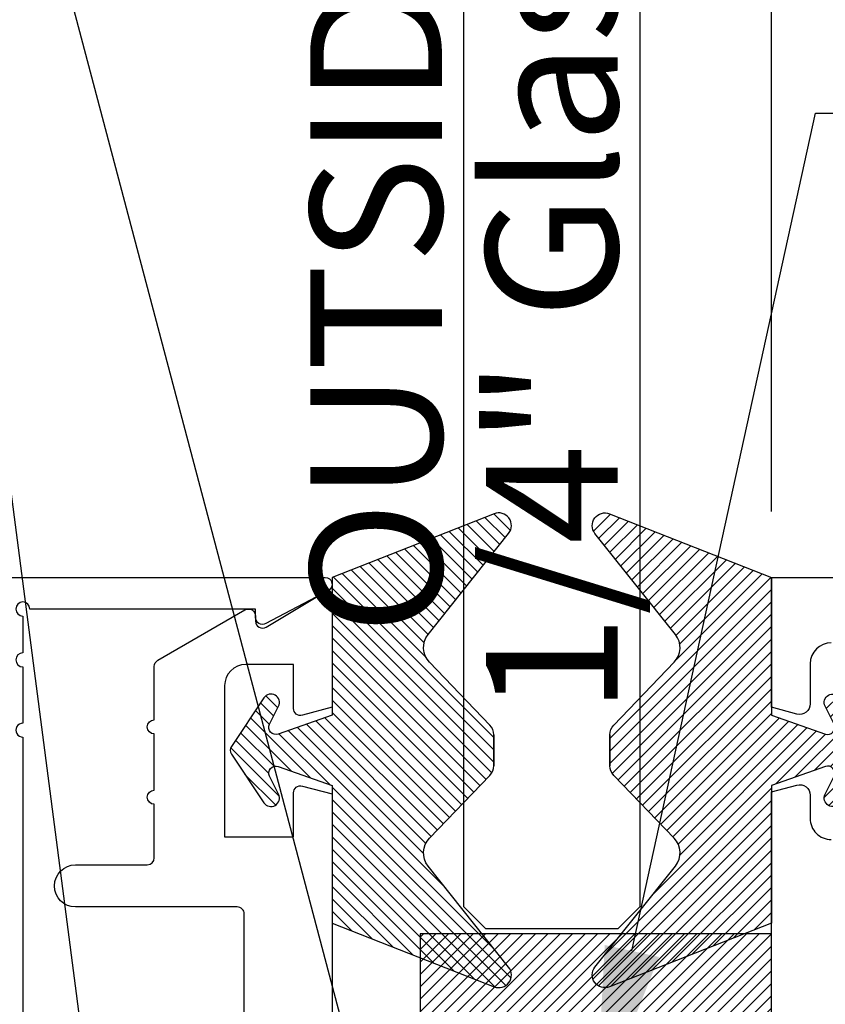
# Model space of a CAD drawing. Units: inches. Extents: x 0 to 310, y 0 to 43.
# Drawn here: x 3 to 4, y 28 to 30 of the extents above; entities that cross this region are included whole.
import ezdxf
from ezdxf import colors
from ezdxf.entities.mleader import LeaderData, LeaderLine
from ezdxf.enums import TextEntityAlignment as Align
from ezdxf.math import Vec2, Vec3

# ---------------------------------------------------------------- set-up
doc = ezdxf.new("R2010")
doc.units = ezdxf.units.IN
doc.header["$LTSCALE"] = 0.25
doc.header["$MEASUREMENT"] = 0
for name, color, linetype in [('Arcadia-Dim', 4, 'Continuous'), ('Arcadia-Profile', 6, 'Continuous'), ('Arcadia-Shade', 8, 'Continuous'), ('Arcadia-Text', 3, 'Continuous')]:
    doc.layers.add(name, color=color, linetype=linetype)
doc.styles.get("Standard").update_dxf_attribs({"font": 'ARIALN.TTF'})
doc.dimstyles.new('Arcadia-2', dxfattribs={"dimscale": 2, "dimtxt": 0.0938, "dimasz": 0.0938, "dimexe": 0.0546, "dimexo": 0.0469, "dimgap": 0.0469, "dimtad": 0, "dimtih": 1, "dimdec": 4, "dimzin": 3, "dimdsep": 46, "dimlunit": 4, "dimtxsty": 'Standard', "dimblk": 'ARCHTICK', "dimcen": 0.0469, "dimdle": 0.0546, "dimclrd": 256, "dimclre": 256, "dimclrt": 256, "dimadec": 0, "dimazin": 0, "dimtfac": 0.75, "dimtdec": 4, "dimtix": 1, "dimtmove": 2, "dimatfit": 3, "dimfxl": 1, "dimtolj": 1, "dimtzin": 3, "dimlwd": -3, "dimlwe": -3, "dimarcsym": 0})

# ---------------------------------------------------------------- blocks, each defined once
blk = doc.blocks.new('*U21')
at = {"layer": 'Arcadia-Shade'}
h = blk.add_hatch(dxfattribs=at)
h.set_pattern_fill('ANSI31', color=256, scale=0.1, style=0)
h.set_pattern_definition([(45, (-0.9210432446659216, -0.3140857499999963), (-0.008838834764831846, 0.008838834764831846), [])])
edge = h.paths.add_edge_path()
edge.add_arc((-0.3450000000000006, 0.02193942174034344), 0.02000000000000124, 136.098280220516, 179.9999999999993, ccw=False)
edge.add_line((-0.3594106059667047, 0.03580789085818203), (-0.2733840910499497, 0.1251972963232379))
edge.add_arc((-0.2950000000000068, 0.1459999999999975), 0.03000000000000377, 316.098280220515, 398.5202810244234)
edge.add_line((-0.2715283673225011, 0.1646837485385664), (-0.3860829796064989, 0.3085940444566208))
edge.add_arc((-0.3719999999999981, 0.3198042935797606), 0.01799999999999937, 68.54785969859108, 218.520281024425, ccw=False)
edge.add_line((-0.3654169695752215, 0.3365573145141009), (-0.1350000000000014, 0.2460159174106255))
edge.add_line((-0.1350000000000014, 0.2460159174106255), (-0.1350000000000014, 0.04999999999999716))
edge.add_line((-0.1350000000000014, 0.04999999999999716), (-0.05831389333548903, 0.0230650590377568))
edge.add_arc((-0.05499999999999924, 0.03249999999999678), 0.00999999999999788, 250.6468759125041, 386.2911593663202)
edge.add_line((-0.04603445215216678, 0.03692932859338249), (-0.05875865741740133, 0.06268480568793855))
edge.add_arc((-0.04799999999999987, 0.06799999999999579), 0.01199999999999721, 33.84073073157168, 206.2911593662909, ccw=False)
edge.add_line((-0.0380329344369697, 0.07468263451507973), (0.008305887969195236, 0.00556886209590246))
edge.add_arc((1.717376241217039e-16, 0), 0.009999999999999922, -33.84073073155753, 33.84073073155753, ccw=False)
edge.add_line((0.008305887969195236, -0.00556886209590246), (-0.03803293443696615, -0.0746826345150815))
edge.add_arc((-0.0479999999999998, -0.06799999999999563), 0.01200000000000118, 153.7088406337099, 326.1592692684298, ccw=False)
edge.add_line((-0.05875865741740488, -0.06268480568793677), (-0.04603445215216678, -0.03692932859338427))
edge.add_arc((-0.05500000000000093, -0.03249999999999884), 0.009999999999999263, 333.7088406336856, 469.3531240874829)
edge.add_line((-0.05831389333548903, -0.0230650590377568), (-0.1350000000000014, -0.04999999999999716))
edge.add_line((-0.1350000000000014, -0.04999999999999716), (-0.1350000000000014, -0.2460159174106256))
edge.add_line((-0.1350000000000014, -0.2460159174106256), (-0.3654169695752215, -0.336557314514101))
edge.add_arc((-0.3719999999999981, -0.3198042935797608), 0.01799999999999934, 141.479718975575, 291.45214030140886, ccw=False)
edge.add_line((-0.3860829796064989, -0.3085940444566209), (-0.2715283673225011, -0.1646837485385664))
edge.add_arc((-0.2950000000000069, -0.1459999999999975), 0.0300000000000038, 321.4797189755766, 403.9017197794849)
edge.add_line((-0.2733840910499497, -0.1251972963232379), (-0.3594106059667047, -0.03580789085818203))
edge.add_arc((-0.3450000000000006, -0.02193942174034344), 0.02000000000000124, 180.0000000000007, 223.901719779484, ccw=False)
edge.add_line((-0.3650000000000018, -0.02193942174034369), (-0.3650000000000018, 0.02193942174034369))
edge.add_line((-0.3650000000000018, 0.02193942174034369), (-0.3650000000000018, -0.02193942174034369))
at = {"layer": 'Arcadia-Profile'}
blk.add_lwpolyline([(-0.3650000000000018, 0.02193942174034369, -0.1939353151198207), (-0.3594106059667047, 0.03580789085818203), (-0.2733840910499497, 0.1251972963232379, 0.3759848520665116), (-0.2715283673225011, 0.1646837485385664), (-0.3860829796064989, 0.3085940444566208, -0.7671358190294089), (-0.3654169695752215, 0.3365573145141009), (-0.1350000000000014, 0.2460159174106255), (-0.1350000000000014, 0.04999999999999716), (-0.05831389333548903, 0.0230650590377568, 0.672252621562377), (-0.04603445215216678, 0.03692932859338249), (-0.05875865741740133, 0.06268480568793855, -0.9361962544649584), (-0.0380329344369697, 0.07468263451507973), (0.008305887969195236, 0.00556886209590246, -0.3042115250171803), (0.008305887969195236, -0.00556886209590246), (-0.03803293443696615, -0.0746826345150815, -0.9361962544649663), (-0.05875865741740488, -0.06268480568793677), (-0.04603445215216678, -0.03692932859338427, 0.6722526215622582), (-0.05831389333548903, -0.0230650590377568), (-0.1350000000000014, -0.04999999999999716), (-0.1350000000000014, -0.2460159174106256), (-0.3654169695752215, -0.336557314514101, -0.7671358190294089), (-0.3860829796064989, -0.3085940444566209), (-0.2715283673225011, -0.1646837485385664, 0.3759848520665113), (-0.2733840910499497, -0.1251972963232379), (-0.3594106059667047, -0.03580789085818203, -0.1939353151198205), (-0.3650000000000018, -0.02193942174034369), (-0.3650000000000018, 0.02193942174034369), (-0.3650000000000018, -0.02193942174034369)], format="xyb", dxfattribs=at)
blk = doc.blocks.new('_ArchTick')
at = {"color": 0, "linetype": 'ByBlock', "lineweight": -3, "const_width": 0.15}
blk.add_lwpolyline([(-0.5, -0.5), (0.5, 0.5)], dxfattribs=at)
blk = doc.blocks.new('*D157')
at = {"layer": 'Arcadia-Dim', "lineweight": -3, "transparency": 16777216}
for p, q in [((3.74998025, 29.00440058938763), (3.74998025, 30.51980058587425)), ((7.369980250000005, 29.00440058938763), (7.369980250000005, 30.51980058587425)), ((3.64078025, 30.41060058587425), (5.335461696111872, 30.41060058587425)), ((7.479180250000005, 30.41060058587425), (5.784498803888133, 30.41060058587425))]:
    blk.add_line(p, q, dxfattribs=at)
at = {"layer": 'Defpoints', "color": 0, "lineweight": -3, "transparency": 16777216}
for p in [(3.74998025, 30.41060058587425), (3.74998025, 28.91060058938763), (7.369980250000005, 28.91060058938763)]:
    blk.add_point(p, dxfattribs=at)
at = {"layer": 'Arcadia-Dim', "lineweight": -3, "transparency": 16777216, "xscale": 0.1876, "yscale": 0.1876, "zscale": 0.1876, "rotation": 180}
blk.add_blockref('_ArchTick', (3.74998025, 30.41060058587425), dxfattribs=at)
at = {"layer": 'Arcadia-Dim', "lineweight": -3, "transparency": 16777216, "xscale": 0.1876, "yscale": 0.1876, "zscale": 0.1876}
blk.add_blockref('_ArchTick', (7.369980250000005, 30.41060058587425), dxfattribs=at)
at = {"layer": 'Arcadia-Dim', "lineweight": -3, "transparency": 16777216, "insert": (5.559980250000002, 30.41060058587425), "char_height": 0.1876, "attachment_point": 5}
blk.add_mtext('\\A1;3{\\H0.75x;\\S5/8;}"', dxfattribs=at)
blk = doc.blocks.new('*D158')
at = {"layer": 'Arcadia-Dim', "lineweight": -3, "transparency": 16777216}
for p, q in [((2.624999999999993, 28.99440058235946), (2.624999999999993, 31.01980058587428)), ((7.369980250000005, 29.00440058938763), (7.369980250000005, 31.01980058587428)), ((2.515799999999993, 30.91060058587428), (4.76815680303547, 30.91060058587428)), ((7.479180250000005, 30.91060058587428), (5.226823446964528, 30.91060058587428))]:
    blk.add_line(p, q, dxfattribs=at)
at = {"layer": 'Defpoints', "color": 0, "lineweight": -3, "transparency": 16777216}
for p in [(2.624999999999993, 30.91060058587428), (7.369980250000005, 28.91060058938763), (2.624999999999993, 28.90060058235946)]:
    blk.add_point(p, dxfattribs=at)
at = {"layer": 'Arcadia-Dim', "lineweight": -3, "transparency": 16777216, "xscale": 0.1876, "yscale": 0.1876, "zscale": 0.1876, "rotation": 180}
blk.add_blockref('_ArchTick', (2.624999999999993, 30.91060058587428), dxfattribs=at)
at = {"layer": 'Arcadia-Dim', "lineweight": -3, "transparency": 16777216, "xscale": 0.1876, "yscale": 0.1876, "zscale": 0.1876}
blk.add_blockref('_ArchTick', (7.369980250000005, 30.91060058587428), dxfattribs=at)
at = {"layer": 'Arcadia-Dim', "lineweight": -3, "transparency": 16777216, "insert": (4.997490124999999, 30.91060058587428), "char_height": 0.1876, "attachment_point": 5}
blk.add_mtext('\\A1;4{\\H0.75x;\\S3/4;}"', dxfattribs=at)
blk = doc.blocks.new('*D166')
at = {"layer": 'Arcadia-Dim', "lineweight": -3, "transparency": 16777216}
for p, q in [((2.125000000000058, 30.22300057937581), (2.125000000000058, 29.95390153936126)), ((2.125000000000058, 28.80140058938764), (2.125000000000058, 29.17969962940219)), ((2.541222594738247, 28.91060058938764), (2.015800000000058, 28.91060058938764))]:
    blk.add_line(p, q, dxfattribs=at)
blk.add_solid([(2.093733333333391, 30.22300057937581), (2.156266666666725, 30.22300057937581), (2.125000000000058, 30.41060057937581)], dxfattribs=at)
at = {"layer": 'Defpoints', "color": 0, "lineweight": -3, "transparency": 16777216}
for p in [(2.125000000000058, 30.41060057937581), (4.500000000000009, 30.41060057937581), (2.635022594738246, 28.91060058938764)]:
    blk.add_point(p, dxfattribs=at)
at = {"layer": 'Arcadia-Dim', "lineweight": -3, "transparency": 16777216, "xscale": 0.1876, "yscale": 0.1876, "zscale": 0.1876, "rotation": 270}
blk.add_blockref('_ArchTick', (2.125000000000058, 28.91060058938764), dxfattribs=at)
at = {"layer": 'Arcadia-Dim', "lineweight": -3, "transparency": 16777216, "insert": (2.125000000000066, 29.56680058438172), "char_height": 0.1876, "attachment_point": 5, "rotation": 90}
blk.add_mtext('\\A1;D.L.O.', dxfattribs=at)
blk = doc.blocks.new('*U42')
at = {"layer": 'Arcadia-Profile'}
blk.add_lwpolyline([(3.5527136788005e-15, 1.5), (0, 0.03125), (0.03125, 0), (0.21875, 0), (0.25, 0.03125), (0.2500000000000036, 1.5)], dxfattribs=at)
blk = doc.blocks.new('Dynblock OPG1980 Setting Block')
at = {"layer": 'Arcadia-Shade', "lineweight": -3}
h = blk.add_hatch(dxfattribs=at)
h.set_pattern_fill('ANSI31', color=256, scale=0.1, style=0)
h.set_pattern_definition([(45, (-223.7376372562618, -24.14572558586323), (-0.008838834764831846, 0.008838834764831846), [])])
h.paths.add_polyline_path([(-0.25, 0), (-0.25, -0.4309999999999974), (-0.0625, -0.4309999999999974), (-0.0625, -0.3059999999999974), (-0.03125, -0.2589999999999968), (0.03124999999999999, -0.2590000000000003), (0.0625, -0.3059999999999974), (0.0625, -0.4309999999999974), (0.25, -0.4309999999999974), (0.25, 0)])
at = {"layer": 'Arcadia-Profile'}
blk.add_lwpolyline([(0.0625, -0.3059999999999974), (0.0625, -0.4309999999999974), (0.25, -0.4309999999999974), (0.25, 0), (-0.25, 0), (-0.25, -0.4309999999999974), (-0.0625, -0.4309999999999974), (-0.0625, -0.3059999999999974), (-0.03125, -0.2589999999999968), (0.03125, -0.2590000000000003)], close=True, dxfattribs=at)

msp = doc.modelspace()

# ---------------------------------------------------------------- linework, layer by layer
at = {"layer": 'Arcadia-Profile'}
msp.add_lwpolyline([(2.685000000000016, 28.68323548703268), (2.685000000000016, 26.71560058938761, 2.414213562371882), (2.695000000000007, 26.70560058938761), (3.01600000000002, 26.70560058938761), (3.01600000000002, 26.71760058938762, -0.5648404955009696), (3.030669744671954, 26.72644329738338), (3.119669744671953, 26.67944329738341, -0.7824240143075922), (3.115000000000009, 26.6606005893876), (2.635000000000019, 26.66060058938763, -0.4142135623735113), (2.625, 26.67060058938762), (2.625000000000014, 28.90060058938764, -0.4142135623735113), (2.635000000000019, 28.91060058938763), (3.115000000000009, 28.9106005893876, -0.7824240143074443), (3.119669744671953, 28.89175788139181), (3.030669744671954, 28.84475788139181, -0.564840495500966), (3.016000000000005, 28.85360058938761), (3.01600000000002, 28.86560058938758), (2.695000000000007, 28.86560058938761, 2.414213562373095), (2.685000000000016, 28.85560058938762), (2.685000000000016, 28.80323548703268, 0.9999999999999999), (2.685000000000016, 28.7832354870327), (2.685000000000016, 28.70323548703269, 1.000000000000355)], format="xyb", close=True, dxfattribs=at)
for points in [[(3.834980250000008, 28.81760058938763, 0.414213562373095), (3.804980250000007, 28.78760058938763), (3.804980250000007, 28.73060058938763, -0.4931454260310495), (3.786097964323467, 28.71611170199329), (3.74998025, 28.72578941437872), (3.74998025, 28.91060058938763), (7.369980250000005, 28.91060058938763)], [(3.000000000000014, 28.07360058938761), (3.000000000000014, 28.43160058938761, 0.4142135623731468), (2.990000000000009, 28.4416005893876), (2.760000000000005, 28.44160058938763, -0.4142135623730864), (2.730000000000004, 28.47160058938761, -0.414213562373095), (2.760000000000005, 28.50160058938761), (2.862000000000009, 28.50160058938764, 0.4142135623730429), (2.872, 28.5116005893876), (2.872, 28.58780487269786, -0.9999999999999999), (2.872, 28.60780487269784), (2.872, 28.68780487269785, -0.9999999999999111), (2.872, 28.70780487269786), (2.872, 28.7840091560081, -0.2679491924310873), (2.87700000000001, 28.79266941004593), (3.001000000000005, 28.86426084342546, -0.5773502691896326), (3.016000000000005, 28.85560058938762), (3.016000000000005, 28.84829413231967, 0.5831827633969795), (3.031150380749111, 28.83972245931264), (3.102274428876356, 28.88245809889813, -0.5831827633969449), (3.125, 28.8696005893876), (3.125, 28.72580554124289), (3.082588190451034, 28.7144413311247, -0.4931454260313631), (3.070000000000007, 28.7241005893876), (3.070000000000007, 28.7866005893876), (3.00200000000001, 28.7866005893876, 0.4142135623730777), (2.972000000000008, 28.7566005893876), (2.972000000000008, 28.5416005893876), (3.070000000000007, 28.5416005893876), (3.070000000000007, 28.6041005893876, -0.4931454260313112), (3.082588190451034, 28.6137598476505), (3.125, 28.60239563753231), (3.125000000000014, 27.92560058938761, -0.414213562373147)], [(3.74998025, 27.36760058938763), (3.74998025, 27.58700058938763, 0.4142135623733031), (3.739980250000009, 27.59700058938763), (3.313980250000021, 27.59700058938763), (3.313980250000021, 27.68560058938763), (3.34862126615139, 27.70560058938763), (3.803980250000002, 27.70560058938763, 0.9999999999999999), (3.803980250000002, 27.86560058938764), (3.34862126615139, 27.86560058938763), (3.313980250000021, 27.88560058938762), (3.313980250000021, 27.97260058938762), (3.74998025, 27.97260058938762), (3.74998025, 28.20260058938763), (3.76998025000001, 28.22260058938762), (3.74998025, 28.24260058938763), (3.74998025, 28.60541176439654), (3.786097964323467, 28.61508947678197, -0.4931454260310495), (3.804980249999993, 28.60060058938763), (3.804980250000007, 28.56760058938763, 0.4142135623733726), (3.834980250000008, 28.53760058938763)]]:
    msp.add_lwpolyline(points, format="xyb", dxfattribs=at)

# ---------------------------------------------------------------- block references
at = {"layer": 'Arcadia-Profile', "lineweight": -3, "xscale": -1}
for name, p in [('*U42', (3.562477999999675, 28.41060058600729)), ('*U21', (2.990000000000009, 28.66460058587353))]:
    msp.add_blockref(name, p, dxfattribs=at)
at = {"layer": 'Arcadia-Profile', "lineweight": -3}
for name, p in [('*U21', (3.884980250000002, 28.66460058587353)), ('Dynblock OPG1980 Setting Block', (3.499979499999867, 28.40360058600726))]:
    msp.add_blockref(name, p, dxfattribs=at)

# ---------------------------------------------------------------- texts
at = {"layer": 'Arcadia-Text', "lineweight": -3}
for s, p in [('1/4" Glass', (3.531229499999874, 29.91060058600729)), ('OUTSIDE', (3.281229499999881, 29.91060058600729))]:
    msp.add_text(s, height=0.1875, rotation=90, dxfattribs=at).set_placement(p, align=Align.RIGHT)

# ---------------------------------------------------------------- dimensions: what is measured, and where the dimension line sits
at = {"layer": 'Arcadia-Dim', "lineweight": -3}
for base, p2, picture, middle in [((2.624999999999993, 30.91060058587428), (2.624999999999993, 28.90060058235946), '*D158', (4.997490124999999, 30.91060058587428)), ((3.74998025, 30.41060058587425), (3.74998025, 28.91060058938763), '*D157', (5.559980250000002, 30.41060058587425))]:
    dim = msp.add_linear_dim(base=base, p1=(7.369980250000005, 28.91060058938763), p2=p2, dimstyle='Arcadia-2', dxfattribs=at)
    dim.commit()
    dim.dimension.update_dxf_attribs({"geometry": picture, "text_midpoint": middle})
dim = msp.add_linear_dim(base=(2.125000000000058, 30.41060057937581), p1=(2.635022594738246, 28.91060058938763), p2=(4.500000000000007, 30.4106005793758), angle=270, text='D.L.O.', dimstyle='Arcadia-2', override={"dimblk1": 'ArchTick', "dimsah": 1, "dimse2": 1}, dxfattribs=at)
dim.commit()
dim.dimension.update_dxf_attribs({"geometry": '*D166', "text_midpoint": (2.125000000000066, 29.56680058438172), "text_rotation": 90})

# ---------------------------------------------------------------- leaders
at = {"layer": 'Arcadia-Text', "lineweight": -3}
ml = msp.add_multileader_mtext('Standard', dxfattribs=at)
ml.set_content('OPG1986IP', color=256)
ml.set_leader_properties()
ml.build(insert=Vec2(0, 0))
ml.multileader.update_dxf_attribs({"dogleg_length": 0.1875, "arrow_head_size": 0.24})
ctx = ml.context
ctx.base_point, ctx.char_height, ctx.arrow_head_size, ctx.landing_gap_size, ctx.plane_origin = Vec3(0.7830263983628907, 30.81230058938763), 0.1875, 0.24, 0.18, Vec3(3.816963205034128, 25.98907248988348)
ctx.text_align_type = 2
notes = []
notes.append((ctx, [(0, (1, 1, 0), (2.468699999999998, 30.81230058938763), (-1, 0), 0.1875, [(0, [(3.21950000003271, 27.97310058938763)], 0, [])])]))
ctx.mtext.insert, ctx.mtext.alignment, ctx.mtext.flow_direction = Vec3(2.101199999999992, 30.9076493274504), 3, 5
ml = msp.add_multileader_mtext('Standard', dxfattribs=at)
ml.set_content('\\A1;OPG2087HS', color=256)
ml.set_leader_properties()
ml.build(insert=Vec2(0, 0))
ml.multileader.update_dxf_attribs({"dogleg_length": 0.1875, "arrow_head_size": 0.24})
ctx = ml.context
ctx.base_point, ctx.char_height, ctx.arrow_head_size, ctx.landing_gap_size, ctx.plane_origin, ctx.plane_x_axis, ctx.plane_y_axis = Vec3(0.6895321964529315, 30.56220058938763), 0.1875, 0.24, 0.18, Vec3(1.1768648383228, 29.19170284852717), Vec3(1, 2.449293598294706e-16), Vec3(-2.449293598294706e-16, 1)
ctx.text_align_type = 2
notes.append((ctx, [(1, (1, 1, 0), (2.468699999999998, 30.56220058938763), (-1, -2.449293598294707e-16), 0.1875, [(0, [(2.808070015241427, 27.96078810177471)], 0, [])])]))
ctx.mtext.insert, ctx.mtext.text_direction, ctx.mtext.rotation, ctx.mtext.alignment, ctx.mtext.flow_direction = Vec3(2.101199999999992, 30.65754932745037), Vec3(1, 2.449293598294706e-16), 2.449293598294706e-16, 3, 5
ml = msp.add_multileader_mtext('Standard', dxfattribs=at)
ml.set_content('\\A1;OPG1980', color=256)
ml.set_leader_properties()
ml.build(insert=Vec2(0, 0))
ml.multileader.update_dxf_attribs({"dogleg_length": 0.1875, "arrow_head_size": 0.24})
ctx = ml.context
ctx.base_point, ctx.char_height, ctx.arrow_head_size, ctx.landing_gap_size, ctx.plane_origin, ctx.plane_x_axis, ctx.plane_y_axis = Vec3(3.999979499999885, 29.5710956936517), 0.1875, 0.24, 0.125, Vec3(2.439373519931923, 31.99726723303431), Vec3(1, -2.449293598294706e-16), Vec3(2.449293598294706e-16, 1)
notes.append((ctx, [(0, (1, 1, 0), (3.812479499999885, 29.5710956936517), (1, -2.449293598294706e-16), 0.1875, [(0, [(3.499979499999867, 28.14460058600726)], 0, [])])]))
ctx.mtext.insert, ctx.mtext.text_direction, ctx.mtext.flow_direction = Vec3(4.124979499999885, 29.66644443171446), Vec3(1, -2.449293598294706e-16), 5
for ctx, leaders in notes:
    for number, flags, end, landing, length, lines in leaders:
        leader = LeaderData()
        leader.index, (leader.has_last_leader_line, leader.has_dogleg_vector, leader.attachment_direction) = number, flags
        leader.last_leader_point, leader.dogleg_vector, leader.dogleg_length = Vec3(end), Vec3(landing), length
        for number, points, colour, breaks in lines:
            line = LeaderLine()
            line.index, line.vertices, line.color, line.breaks = number, Vec3.list(points), colors.encode_raw_color(colour), breaks
            leader.lines.append(line)
        ctx.leaders.append(leader)

doc.saveas('drawing.dxf')
